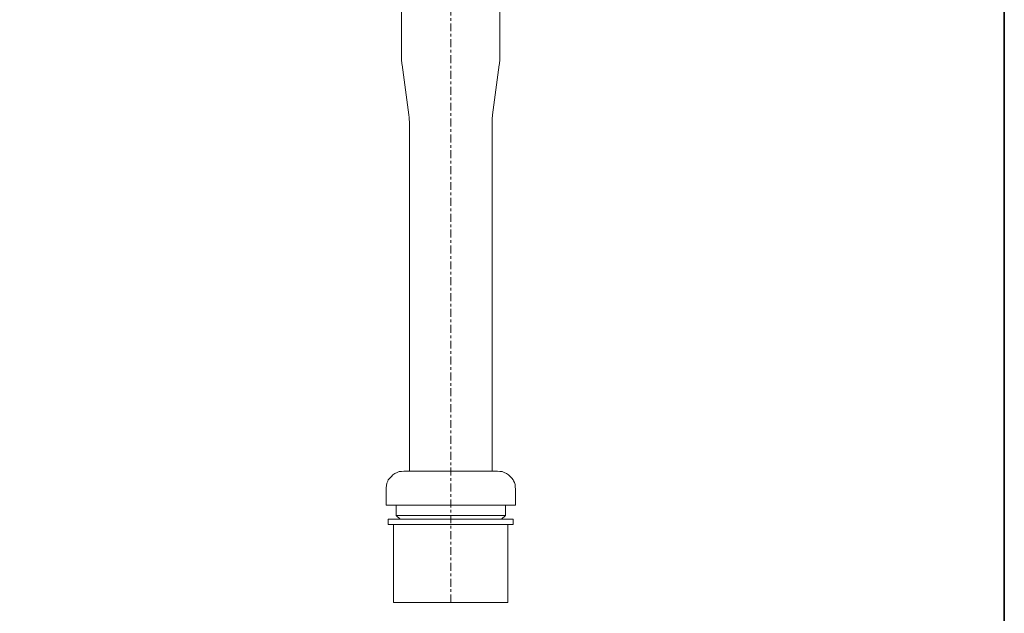
# Model space of a CAD drawing. Units: inches. Extents: x -256 to 1013, y -939 to -23.
# Drawn here: x 635 to 1013, y -753 to -525 of the extents above; entities that cross this region are included whole.
import ezdxf

# ---------------------------------------------------------------- set-up
doc = ezdxf.new("R2010")
doc.units = ezdxf.units.IN
doc.header["$MEASUREMENT"] = 0
doc.linetypes.add('AI-Linetype-1', pattern=[6.096, 3.048, -1.016, 1.016, -1.016])
doc.layers.add('图层 1', color=7, linetype='Continuous')

msp = doc.modelspace()

# ---------------------------------------------------------------- linework, layer by layer
at = {"layer": '图层 1', "color": 7, "lineweight": 35}
msp.add_lwpolyline([(1013.05, -893.93), (-256.06, -893.93), (-256.06, -71.9), (1013.05, -71.9), (1013.05, -893.93), (1013.05, -893.93)], dxfattribs=at)
at = {"layer": '图层 1', "color": 7, "linetype": 'AI-Linetype-1', "lineweight": 9}
msp.add_lwpolyline([(800.36, -748.83), (800.36, -293.79)], dxfattribs=at)
at = {"layer": '图层 1', "color": 7, "lineweight": 9}
for points in [[(781.4, -502.31), (781.4, -539.47)], [(819.19, -539.47), (819.19, -500.4)], [(781.4, -539.47), (781.4, -539.78), (781.4, -540.2), (781.4, -540.52), (781.4, -540.84), (781.51, -541.16), (781.51, -541.47), (781.51, -541.89), (781.61, -542.21)], [(818.98, -542.21), (819.08, -541.89), (819.08, -541.47), (819.08, -541.16), (819.19, -540.84), (819.19, -540.52), (819.19, -540.2), (819.19, -539.78), (819.19, -539.47)], [(781.61, -542.21), (784.26, -561.48)], [(816.33, -561.48), (818.98, -542.21)], [(784.26, -561.48), (784.26, -561.8), (784.37, -562.12), (784.37, -562.54), (784.37, -562.86), (784.37, -563.17), (784.37, -563.49), (784.47, -563.91), (784.47, -564.23)], [(816.23, -564.23), (816.23, -563.91), (816.23, -563.49), (816.23, -563.17), (816.23, -562.86), (816.23, -562.54), (816.33, -562.12), (816.33, -561.8), (816.33, -561.48)], [(784.47, -564.23), (784.47, -698.34)], [(816.23, -698.34), (816.23, -564.23)], [(782.35, -698.34), (781.4, -698.45), (780.55, -698.55), (779.71, -698.87), (778.86, -699.29), (778.12, -699.71), (777.49, -700.35), (776.85, -700.99), (776.32, -701.73)], [(782.35, -698.34), (782.46, -698.34), (782.88, -698.34)], [(782.88, -698.34), (783.73, -698.34), (784.79, -698.34), (786.27, -698.34), (787.97, -698.34), (789.87, -698.34), (792.1, -698.34), (794.42, -698.34), (796.75, -698.34), (799.29, -698.34), (801.83, -698.34), (804.27, -698.34), (806.7, -698.34), (808.92, -698.34), (811.04, -698.34), (812.95, -698.34), (814.64, -698.34), (816.02, -698.34), (817.08, -698.34), (817.82, -698.34), (818.24, -698.34), (818.34, -698.34)], [(824.27, -701.73), (823.74, -700.99), (823.21, -700.35), (822.47, -699.71), (821.73, -699.29), (820.88, -698.87), (820.04, -698.55), (819.19, -698.45), (818.34, -698.34)], [(776.11, -702.15), (775.79, -703), (775.58, -703.84), (775.48, -704.8), (775.48, -705.33)], [(776.11, -702.15), (776.32, -701.73)], [(824.37, -702.04), (824.27, -701.73)], [(825.22, -705.33), (825.22, -705.33), (825.11, -704.37), (825.01, -703.53), (824.8, -702.68), (824.48, -702.04)], [(775.48, -705.33), (775.48, -711.36)], [(825.22, -711.36), (825.22, -705.33)], [(775.48, -711.36), (775.48, -711.36)], [(779.71, -711.36), (775.48, -711.36)], [(779.39, -711.36), (779.39, -715.38)], [(779.92, -711.36), (779.92, -711.36), (779.81, -711.36), (779.71, -711.36)], [(785.64, -711.36), (784.79, -711.36), (784.05, -711.36), (783.31, -711.36), (782.57, -711.36), (781.83, -711.36), (781.19, -711.36), (780.55, -711.36), (779.92, -711.36)], [(786.27, -711.36), (786.17, -711.36), (786.06, -711.36), (785.95, -711.36), (785.84, -711.36), (785.74, -711.36), (785.64, -711.36)], [(802.04, -711.36), (786.27, -711.36)], [(802.78, -711.36), (802.68, -711.36), (802.57, -711.36), (802.47, -711.36), (802.36, -711.36), (802.26, -711.36), (802.15, -711.36), (802.04, -711.36)], [(810.51, -711.36), (809.56, -711.36), (808.6, -711.36), (807.65, -711.36), (806.7, -711.36), (805.75, -711.36), (804.69, -711.36), (803.74, -711.36), (802.78, -711.36)], [(811.04, -711.36), (811.04, -711.36), (810.93, -711.36), (810.83, -711.36), (810.73, -711.36), (810.62, -711.36), (810.51, -711.36)], [(822.68, -711.36), (811.04, -711.36)], [(821.31, -715.38), (821.31, -711.36)], [(823.11, -711.36), (823, -711.36), (822.89, -711.36), (822.79, -711.36), (822.68, -711.36)], [(825.22, -711.36), (825.01, -711.36), (824.91, -711.36), (824.7, -711.36), (824.48, -711.36), (824.17, -711.36), (823.85, -711.36), (823.43, -711.36), (823.11, -711.36)], [(825.22, -711.36), (825.22, -711.36)], [(824.27, -716.86), (824.17, -716.86), (823.63, -716.86), (822.79, -716.86), (821.62, -716.86), (820.04, -716.86), (818.24, -716.86), (816.12, -716.86), (813.79, -716.86), (811.25, -716.86), (808.5, -716.86), (805.75, -716.86), (802.78, -716.86), (799.82, -716.86), (796.85, -716.86), (794, -716.86), (791.25, -716.86), (788.49, -716.86), (786.06, -716.86), (783.84, -716.86), (781.83, -716.86), (780.03, -716.86), (778.65, -716.86), (777.49, -716.86), (776.75, -716.86), (776.32, -716.86)], [(776.32, -716.86), (776.32, -718.88)], [(824.27, -718.88), (824.17, -718.88), (823.63, -718.88), (822.79, -718.88), (821.62, -718.88), (820.04, -718.88), (818.24, -718.88), (816.12, -718.88), (813.79, -718.88), (811.25, -718.88), (808.5, -718.88), (805.75, -718.88), (802.78, -718.88), (799.82, -718.88), (796.85, -718.88), (794, -718.88), (791.25, -718.88), (788.49, -718.88), (786.06, -718.88), (783.84, -718.88), (781.83, -718.88), (780.03, -718.88), (778.65, -718.88), (777.49, -718.88), (776.75, -718.88), (776.32, -718.88)], [(778.33, -718.88), (778.33, -748.83)], [(821.31, -715.38), (821.31, -715.38), (821.1, -715.38), (820.56, -715.38), (819.61, -715.38), (818.45, -715.38), (816.86, -715.38), (815.06, -715.38), (812.95, -715.38), (810.73, -715.38), (808.29, -715.38), (805.64, -715.38), (803, -715.38), (800.24, -715.38), (797.49, -715.38), (794.85, -715.38), (792.2, -715.38), (789.76, -715.38), (787.43, -715.38), (785.43, -715.38), (783.62, -715.38), (782.14, -715.38), (780.88, -715.38), (780.03, -715.38), (779.5, -715.38), (779.39, -715.38)], [(779.39, -715.38), (780.88, -716.86)], [(819.82, -716.86), (821.31, -715.38)], [(822.26, -748.83), (822.26, -718.88)], [(824.27, -718.88), (824.27, -716.86)], [(778.33, -748.83), (778.33, -748.83), (778.44, -748.83), (779.07, -748.83)], [(779.07, -748.83), (779.92, -748.83), (781.19, -748.83), (782.68, -748.83), (784.47, -748.83), (786.59, -748.83), (788.92, -748.83), (791.46, -748.83), (794.1, -748.83), (796.85, -748.83), (799.61, -748.83), (802.47, -748.83), (805.22, -748.83), (807.97, -748.83), (810.51, -748.83), (812.95, -748.83), (815.17, -748.83), (817.08, -748.83), (818.77, -748.83), (820.14, -748.83), (821.2, -748.83), (821.94, -748.83), (822.26, -748.83)]]:
    msp.add_lwpolyline(points, dxfattribs=at)

doc.saveas('drawing.dxf')
